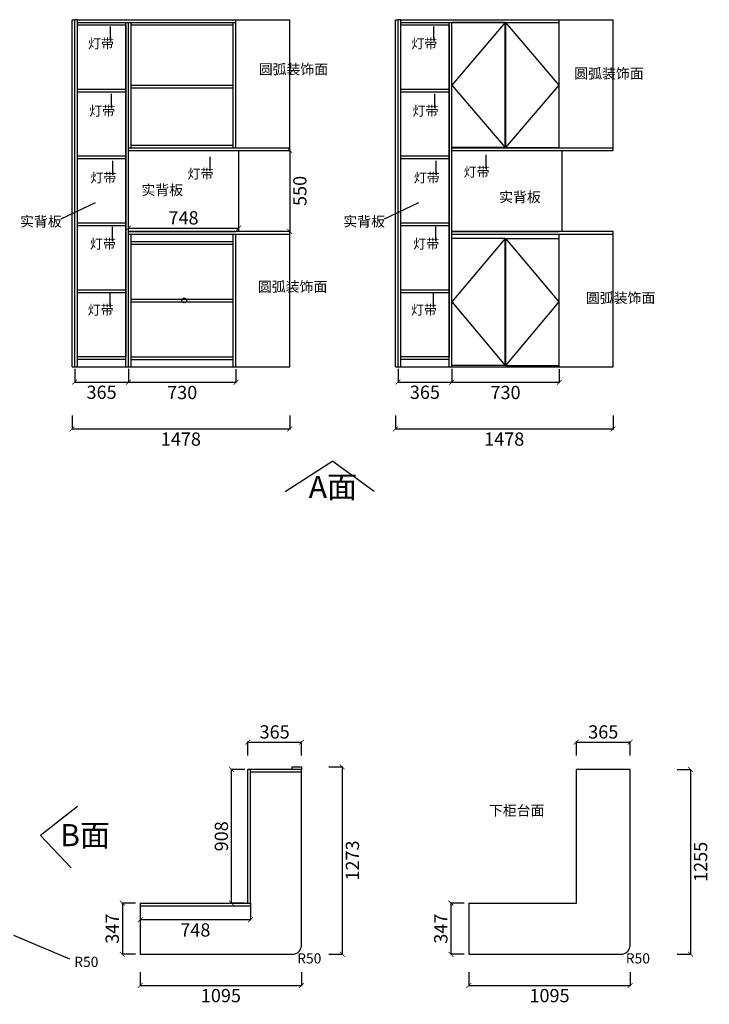
# Model space of a CAD drawing. Units: millimetres. Extents: x 783934 to 800421, y -425863 to -418731.
# Drawn here: x 789057 to 793740, y -425437 to -418750 of the extents above; entities that cross this region are included whole.
import ezdxf

# ---------------------------------------------------------------- set-up
doc = ezdxf.new("R2010")
doc.units = ezdxf.units.MM
doc.header["$LTSCALE"] = 1.1
doc.header["$PDMODE"] = 35
doc.styles.add('-宋体', font='txt', dxfattribs={"width": 0.8})
doc.styles.add('ZB_宋体', font='txt', dxfattribs={"height": 80})
doc.styles.add('黑体', font='simhei.ttf', dxfattribs={"height": 60})
doc.dimstyles.new('23', dxfattribs={"dimscale": 0.3, "dimtxt": 300, "dimasz": 110, "dimexe": 10, "dimexo": 1.25, "dimgap": 80, "dimtad": 2, "dimdec": 1, "dimdsep": 46, "dimtxsty": '-宋体', "dimblk": 'ARCHTICK', "dimcen": 110, "dimclrd": 1, "dimclre": 1, "dimclrt": 1, "dimadec": 0, "dimazin": 0, "dimtfac": 1, "dimtdec": 1, "dimtix": 1, "dimtmove": 2, "dimatfit": 3, "dimldrblk": 'DOT', "dimfxl": 300, "dimfxlon": 1, "dimtolj": 1, "dimtzin": 0, "dimarcsym": 0})
doc.dimstyles.new('_TCH_ARCH', dxfattribs={"dimscale": 15, "dimtxt": 60, "dimasz": 1, "dimexe": 2, "dimexo": 2, "dimgap": 2, "dimtad": 1, "dimdec": 0, "dimzin": 0, "dimdsep": 46, "dimtxsty": '黑体', "dimcen": -0.09, "dimdle": 2, "dimclrd": 1, "dimclre": 1, "dimclrt": 1, "dimazin": 2, "dimtfac": 1, "dimtdec": 0, "dimtix": 1, "dimtmove": 2, "dimatfit": 3, "dimfxl": 1.5, "dimfxlon": 1, "dimtolj": 1, "dimtzin": 0, "dimarcsym": 0})

# ---------------------------------------------------------------- blocks, each defined once
blk = doc.blocks.new('_ArchTick')
at = {"color": 0, "lineweight": 9, "const_width": 0.15}
blk.add_lwpolyline([(-0.5, -0.5), (0.5, 0.5)], dxfattribs=at)
blk = doc.blocks.new('*D6')
at = {"color": 1, "linetype": 'ByBlock', "lineweight": -2, "transparency": 16777216}
for p, q in [((789430.3, -421120.9), (789430.3, -421213.9)), ((789795.3, -421120.9), (789795.3, -421213.9)), ((789430.3, -421210.9), (789795.3, -421210.9))]:
    blk.add_line(p, q, dxfattribs=at)
at = {"layer": 'Defpoints', "color": 0, "linetype": 'ByBlock', "transparency": 16777216}
for p in [(789430.3, -421107.6), (789795.3, -421107.6), (789795.3, -421210.9)]:
    blk.add_point(p, dxfattribs=at)
at = {"color": 1, "linetype": 'ByBlock', "lineweight": -2, "transparency": 16777216, "xscale": 33, "yscale": 33, "zscale": 33, "rotation": 180}
blk.add_blockref('_ArchTick', (789430.3, -421210.9), dxfattribs=at)
at = {"color": 1, "linetype": 'ByBlock', "lineweight": -2, "transparency": 16777216, "xscale": 33, "yscale": 33, "zscale": 33}
blk.add_blockref('_ArchTick', (789795.3, -421210.9), dxfattribs=at)
at = {"color": 1, "linetype": 'ByBlock', "transparency": 16777216, "insert": (789612.8, -421279.9), "char_height": 90, "attachment_point": 5, "style": '-宋体'}
blk.add_mtext('\\A1;365', dxfattribs=at)
blk = doc.blocks.new('_Dot')
at = {"color": 0, "linetype": 'ByBlock', "lineweight": -2}
blk.add_line((-0.5, 0), (-1, 0), dxfattribs=at)
at = {"color": 0, "linetype": 'ByBlock', "const_width": 0.5}
blk.add_lwpolyline([(-0.25, 0, 1), (0.25, 0, 1)], format="xyb", close=True, dxfattribs=at)
blk = doc.blocks.new('*D7')
at = {"color": 1, "linetype": 'ByBlock', "lineweight": -2, "transparency": 16777216}
for p, q in [((789795.3, -421122.5), (789795.3, -421215.5)), ((790525.3, -421122.5), (790525.3, -421215.5)), ((789795.3, -421212.5), (790525.3, -421212.5))]:
    blk.add_line(p, q, dxfattribs=at)
at = {"layer": 'Defpoints', "color": 0, "linetype": 'ByBlock', "transparency": 16777216}
for p in [(789795.3, -421107.6), (790525.3, -421107.6), (790525.3, -421212.5)]:
    blk.add_point(p, dxfattribs=at)
at = {"color": 1, "linetype": 'ByBlock', "lineweight": -2, "transparency": 16777216, "xscale": 33, "yscale": 33, "zscale": 33, "rotation": 180}
blk.add_blockref('_ArchTick', (789795.3, -421212.5), dxfattribs=at)
at = {"color": 1, "linetype": 'ByBlock', "lineweight": -2, "transparency": 16777216, "xscale": 33, "yscale": 33, "zscale": 33}
blk.add_blockref('_ArchTick', (790525.3, -421212.5), dxfattribs=at)
at = {"color": 1, "linetype": 'ByBlock', "transparency": 16777216, "insert": (790160.3, -421281.5), "char_height": 90, "attachment_point": 5, "style": '-宋体'}
blk.add_mtext('\\A1;730', dxfattribs=at)
blk = doc.blocks.new('*D10')
at = {"color": 1, "linetype": 'ByBlock', "lineweight": -2, "transparency": 16777216}
for p, q in [((789412.3, -421438.9), (789412.3, -421531.9)), ((790890.3, -421438.9), (790890.3, -421531.9)), ((789412.3, -421528.9), (790890.3, -421528.9))]:
    blk.add_line(p, q, dxfattribs=at)
at = {"layer": 'Defpoints', "color": 0, "linetype": 'ByBlock', "transparency": 16777216}
for p in [(789412.3, -421107.6), (790890.3, -421107.6), (790890.3, -421528.9)]:
    blk.add_point(p, dxfattribs=at)
at = {"color": 1, "linetype": 'ByBlock', "lineweight": -2, "transparency": 16777216, "xscale": 33, "yscale": 33, "zscale": 33, "rotation": 180}
blk.add_blockref('_ArchTick', (789412.3, -421528.9), dxfattribs=at)
at = {"color": 1, "linetype": 'ByBlock', "lineweight": -2, "transparency": 16777216, "xscale": 33, "yscale": 33, "zscale": 33}
blk.add_blockref('_ArchTick', (790890.3, -421528.9), dxfattribs=at)
at = {"color": 1, "linetype": 'ByBlock', "transparency": 16777216, "insert": (790151.3, -421597.9), "char_height": 90, "attachment_point": 5, "style": '-宋体'}
blk.add_mtext('\\A1;1478', dxfattribs=at)
blk = doc.blocks.new('*D14')
at = {"color": 1, "linetype": 'ByBlock', "lineweight": -2, "transparency": 16777216}
for p, q in [((791625.9, -421120.9), (791625.9, -421213.9)), ((791990.9, -421120.9), (791990.9, -421213.9)), ((791625.9, -421210.9), (791990.9, -421210.9))]:
    blk.add_line(p, q, dxfattribs=at)
at = {"layer": 'Defpoints', "color": 0, "linetype": 'ByBlock', "transparency": 16777216}
for p in [(791625.9, -421107.6), (791990.9, -421107.6), (791990.9, -421210.9)]:
    blk.add_point(p, dxfattribs=at)
at = {"color": 1, "linetype": 'ByBlock', "lineweight": -2, "transparency": 16777216, "xscale": 33, "yscale": 33, "zscale": 33, "rotation": 180}
blk.add_blockref('_ArchTick', (791625.9, -421210.9), dxfattribs=at)
at = {"color": 1, "linetype": 'ByBlock', "lineweight": -2, "transparency": 16777216, "xscale": 33, "yscale": 33, "zscale": 33}
blk.add_blockref('_ArchTick', (791990.9, -421210.9), dxfattribs=at)
at = {"color": 1, "linetype": 'ByBlock', "transparency": 16777216, "insert": (791808.4, -421279.9), "char_height": 90, "attachment_point": 5, "style": '-宋体'}
blk.add_mtext('\\A1;365', dxfattribs=at)
blk = doc.blocks.new('*D15')
at = {"color": 1, "linetype": 'ByBlock', "lineweight": -2, "transparency": 16777216}
for p, q in [((791990.9, -421122.5), (791990.9, -421215.5)), ((792720.9, -421122.5), (792720.9, -421215.5)), ((791990.9, -421212.5), (792720.9, -421212.5))]:
    blk.add_line(p, q, dxfattribs=at)
at = {"layer": 'Defpoints', "color": 0, "linetype": 'ByBlock', "transparency": 16777216}
for p in [(791990.9, -421107.6), (792720.9, -421107.6), (792720.9, -421212.5)]:
    blk.add_point(p, dxfattribs=at)
at = {"color": 1, "linetype": 'ByBlock', "lineweight": -2, "transparency": 16777216, "xscale": 33, "yscale": 33, "zscale": 33, "rotation": 180}
blk.add_blockref('_ArchTick', (791990.9, -421212.5), dxfattribs=at)
at = {"color": 1, "linetype": 'ByBlock', "lineweight": -2, "transparency": 16777216, "xscale": 33, "yscale": 33, "zscale": 33}
blk.add_blockref('_ArchTick', (792720.9, -421212.5), dxfattribs=at)
at = {"color": 1, "linetype": 'ByBlock', "transparency": 16777216, "insert": (792355.9, -421281.5), "char_height": 90, "attachment_point": 5, "style": '-宋体'}
blk.add_mtext('\\A1;730', dxfattribs=at)
blk = doc.blocks.new('*D13')
at = {"color": 1, "linetype": 'ByBlock', "lineweight": -2, "transparency": 16777216}
for p, q in [((791607.9, -421438.9), (791607.9, -421531.9)), ((793085.9, -421438.9), (793085.9, -421531.9)), ((791607.9, -421528.9), (793085.9, -421528.9))]:
    blk.add_line(p, q, dxfattribs=at)
at = {"layer": 'Defpoints', "color": 0, "linetype": 'ByBlock', "transparency": 16777216}
for p in [(791607.9, -421107.6), (793085.9, -421107.6), (793085.9, -421528.9)]:
    blk.add_point(p, dxfattribs=at)
at = {"color": 1, "linetype": 'ByBlock', "lineweight": -2, "transparency": 16777216, "xscale": 33, "yscale": 33, "zscale": 33, "rotation": 180}
blk.add_blockref('_ArchTick', (791607.9, -421528.9), dxfattribs=at)
at = {"color": 1, "linetype": 'ByBlock', "lineweight": -2, "transparency": 16777216, "xscale": 33, "yscale": 33, "zscale": 33}
blk.add_blockref('_ArchTick', (793085.9, -421528.9), dxfattribs=at)
at = {"color": 1, "linetype": 'ByBlock', "transparency": 16777216, "insert": (792346.9, -421597.9), "char_height": 90, "attachment_point": 5, "style": '-宋体'}
blk.add_mtext('\\A1;1478', dxfattribs=at)
blk = doc.blocks.new('*D20')
at = {"color": 1, "linetype": 'ByBlock', "lineweight": -2, "transparency": 16777216}
for p, q in [((790605.6, -423745.9), (790605.6, -423652.9)), ((790605.6, -423655.9), (790970.6, -423655.9)), ((790970.6, -423745.9), (790970.6, -423652.9))]:
    blk.add_line(p, q, dxfattribs=at)
at = {"layer": 'Defpoints', "color": 0, "linetype": 'ByBlock', "transparency": 16777216}
for p in [(790970.6, -423655.9), (790605.6, -423841.7), (790970.6, -423841.7)]:
    blk.add_point(p, dxfattribs=at)
at = {"color": 1, "linetype": 'ByBlock', "lineweight": -2, "transparency": 16777216, "xscale": 33, "yscale": 33, "zscale": 33, "rotation": 180}
blk.add_blockref('_ArchTick', (790605.6, -423655.9), dxfattribs=at)
at = {"color": 1, "linetype": 'ByBlock', "lineweight": -2, "transparency": 16777216, "xscale": 33, "yscale": 33, "zscale": 33}
blk.add_blockref('_ArchTick', (790970.6, -423655.9), dxfattribs=at)
at = {"color": 1, "linetype": 'ByBlock', "transparency": 16777216, "insert": (790788.1, -423586.9), "char_height": 90, "attachment_point": 5, "style": '-宋体'}
blk.add_mtext('\\A1;365', dxfattribs=at)
blk = doc.blocks.new('*D21')
at = {"color": 1, "linetype": 'ByBlock', "lineweight": -2, "transparency": 16777216}
for p, q in [((789875.6, -425218.7), (789875.6, -425311.7)), ((790970.6, -425218.7), (790970.6, -425311.7)), ((789875.6, -425308.7), (790970.6, -425308.7))]:
    blk.add_line(p, q, dxfattribs=at)
at = {"layer": 'Defpoints', "color": 0, "linetype": 'ByBlock', "transparency": 16777216}
for p in [(789875.6, -424923.2), (790970.6, -424923.2), (790970.6, -425308.7)]:
    blk.add_point(p, dxfattribs=at)
at = {"color": 1, "linetype": 'ByBlock', "lineweight": -2, "transparency": 16777216, "xscale": 33, "yscale": 33, "zscale": 33, "rotation": 180}
blk.add_blockref('_ArchTick', (789875.6, -425308.7), dxfattribs=at)
at = {"color": 1, "linetype": 'ByBlock', "lineweight": -2, "transparency": 16777216, "xscale": 33, "yscale": 33, "zscale": 33}
blk.add_blockref('_ArchTick', (790970.6, -425308.7), dxfattribs=at)
at = {"color": 1, "linetype": 'ByBlock', "transparency": 16777216, "insert": (790423.1, -425377.7), "char_height": 90, "attachment_point": 5, "style": '-宋体'}
blk.add_mtext('\\A1;1095', dxfattribs=at)
blk = doc.blocks.new('*D22')
at = {"color": 1, "linetype": 'ByBlock', "lineweight": -2, "transparency": 16777216}
for p, q in [((789844.1, -424749.7), (789751.1, -424749.7)), ((789754.1, -424749.7), (789754.1, -425096.7)), ((789844.1, -425096.7), (789751.1, -425096.7))]:
    blk.add_line(p, q, dxfattribs=at)
at = {"layer": 'Defpoints', "color": 0, "linetype": 'ByBlock', "transparency": 16777216}
for p in [(789875.6, -424749.7), (789754.1, -425096.7), (789875.6, -425096.7)]:
    blk.add_point(p, dxfattribs=at)
at = {"color": 1, "linetype": 'ByBlock', "lineweight": -2, "transparency": 16777216, "xscale": 33, "yscale": 33, "zscale": 33}
for p, rotation in [((789754.1, -424749.7), 90), ((789754.1, -425096.7), 270)]:
    blk.add_blockref('_ArchTick', p, dxfattribs=dict(at, rotation=rotation))
at = {"color": 1, "linetype": 'ByBlock', "transparency": 16777216, "insert": (789685.1, -424923.2), "char_height": 90, "attachment_point": 5, "rotation": 90, "style": '-宋体'}
blk.add_mtext('\\A1;347', dxfattribs=at)
blk = doc.blocks.new('*D23')
at = {"color": 1, "linetype": 'ByBlock', "lineweight": -2, "transparency": 16777216}
for p, q in [((790585.5, -423841.7), (790492.5, -423841.7)), ((790495.5, -424749.7), (790495.5, -423841.7)), ((790585.5, -424749.7), (790492.5, -424749.7))]:
    blk.add_line(p, q, dxfattribs=at)
at = {"layer": 'Defpoints', "color": 0, "linetype": 'ByBlock', "transparency": 16777216}
for p in [(790495.5, -423841.7), (790623.6, -423841.7), (790623.6, -424749.7)]:
    blk.add_point(p, dxfattribs=at)
at = {"color": 1, "linetype": 'ByBlock', "lineweight": -2, "transparency": 16777216, "xscale": 33, "yscale": 33, "zscale": 33}
for p, rotation in [((790495.5, -423841.7), 90), ((790495.5, -424749.7), 270)]:
    blk.add_blockref('_ArchTick', p, dxfattribs=dict(at, rotation=rotation))
at = {"color": 1, "linetype": 'ByBlock', "transparency": 16777216, "insert": (790426.5, -424295.7), "char_height": 90, "attachment_point": 5, "rotation": 90, "style": '-宋体'}
blk.add_mtext('\\A1;908', dxfattribs=at)
blk = doc.blocks.new('*D24')
at = {"color": 1, "linetype": 'ByBlock', "lineweight": -2, "transparency": 16777216}
for p, q in [((789875.6, -424772.8), (789875.6, -424865.8)), ((790623.6, -424772.8), (790623.6, -424865.8)), ((790623.6, -424862.8), (789875.6, -424862.8))]:
    blk.add_line(p, q, dxfattribs=at)
at = {"layer": 'Defpoints', "color": 0, "linetype": 'ByBlock', "transparency": 16777216}
for p in [(789875.6, -424767.7), (790623.6, -424767.7), (789875.6, -424862.8)]:
    blk.add_point(p, dxfattribs=at)
at = {"color": 1, "linetype": 'ByBlock', "lineweight": -2, "transparency": 16777216, "xscale": 33, "yscale": 33, "zscale": 33, "rotation": 180}
blk.add_blockref('_ArchTick', (789875.6, -424862.8), dxfattribs=at)
at = {"color": 1, "linetype": 'ByBlock', "lineweight": -2, "transparency": 16777216, "xscale": 33, "yscale": 33, "zscale": 33}
blk.add_blockref('_ArchTick', (790623.6, -424862.8), dxfattribs=at)
at = {"color": 1, "linetype": 'ByBlock', "transparency": 16777216, "insert": (790249.6, -424931.8), "char_height": 90, "attachment_point": 5, "style": '-宋体'}
blk.add_mtext('\\A1;748', dxfattribs=at)
blk = doc.blocks.new('*D25')
at = {"color": 1, "linetype": 'ByBlock', "lineweight": -2, "transparency": 16777216}
for p, q in [((789795.3, -420187.2), (789795.3, -420161.4)), ((789795.3, -420164.4), (790543.3, -420164.4)), ((790543.3, -420187.2), (790543.3, -420161.4))]:
    blk.add_line(p, q, dxfattribs=at)
at = {"layer": 'Defpoints', "color": 0, "linetype": 'ByBlock', "transparency": 16777216}
for p in [(789795.3, -420187.6), (790543.3, -420164.4), (790543.3, -420187.6)]:
    blk.add_point(p, dxfattribs=at)
at = {"color": 1, "linetype": 'ByBlock', "lineweight": -2, "transparency": 16777216, "xscale": 33, "yscale": 33, "zscale": 33, "rotation": 180}
blk.add_blockref('_ArchTick', (789795.3, -420164.4), dxfattribs=at)
at = {"color": 1, "linetype": 'ByBlock', "lineweight": -2, "transparency": 16777216, "xscale": 33, "yscale": 33, "zscale": 33}
blk.add_blockref('_ArchTick', (790543.3, -420164.4), dxfattribs=at)
at = {"color": 1, "linetype": 'ByBlock', "transparency": 16777216, "insert": (790169.3, -420095.4), "char_height": 90, "attachment_point": 5, "style": '-宋体'}
blk.add_mtext('\\A1;748', dxfattribs=at)
blk = doc.blocks.new('*D26')
at = {"color": 1, "linetype": 'ByBlock', "lineweight": -2, "transparency": 16777216}
for p, q in [((790890.3, -419637.6), (790893.3, -419637.6)), ((790890.3, -419637.6), (790890.3, -420187.6)), ((790890.3, -420187.6), (790887.3, -420187.6))]:
    blk.add_line(p, q, dxfattribs=at)
at = {"layer": 'Defpoints', "color": 0, "linetype": 'ByBlock', "transparency": 16777216}
for p in [(790890.3, -419637.6), (790890.3, -420187.6), (790890.3, -420187.6)]:
    blk.add_point(p, dxfattribs=at)
at = {"color": 1, "linetype": 'ByBlock', "lineweight": -2, "transparency": 16777216, "xscale": 33, "yscale": 33, "zscale": 33}
for p, rotation in [((790890.3, -419637.6), 90), ((790890.3, -420187.6), 270)]:
    blk.add_blockref('_ArchTick', p, dxfattribs=dict(at, rotation=rotation))
at = {"color": 1, "linetype": 'ByBlock', "transparency": 16777216, "insert": (790959.3, -419912.6), "char_height": 90, "attachment_point": 5, "rotation": 90, "style": '-宋体'}
blk.add_mtext('\\A1;550', dxfattribs=at)
blk = doc.blocks.new('*D29')
at = {"color": 1, "linetype": 'ByBlock', "lineweight": -2, "transparency": 16777216}
for p, q in [((791157.2, -423823.7), (791250.2, -423823.7)), ((791247.2, -423823.7), (791247.2, -425096.7)), ((791157.2, -425096.7), (791250.2, -425096.7))]:
    blk.add_line(p, q, dxfattribs=at)
at = {"layer": 'Defpoints', "color": 0, "linetype": 'ByBlock', "transparency": 16777216}
for p in [(790906.6, -423823.7), (790829.5, -425096.7), (791247.2, -425096.7)]:
    blk.add_point(p, dxfattribs=at)
at = {"color": 1, "linetype": 'ByBlock', "lineweight": -2, "transparency": 16777216, "xscale": 33, "yscale": 33, "zscale": 33}
for p, rotation in [((791247.2, -423823.7), 90), ((791247.2, -425096.7), 270)]:
    blk.add_blockref('_ArchTick', p, dxfattribs=dict(at, rotation=rotation))
at = {"color": 1, "linetype": 'ByBlock', "transparency": 16777216, "insert": (791316.2, -424460.2), "char_height": 90, "attachment_point": 5, "rotation": 90, "style": '-宋体'}
blk.add_mtext('\\A1;1273', dxfattribs=at)
blk = doc.blocks.new('*D35')
at = {"color": 1, "linetype": 'ByBlock', "lineweight": -2, "transparency": 16777216}
for p, q in [((792837.1, -423745.9), (792837.1, -423652.9)), ((792837.1, -423655.9), (793202.1, -423655.9)), ((793202.1, -423745.9), (793202.1, -423652.9))]:
    blk.add_line(p, q, dxfattribs=at)
at = {"layer": 'Defpoints', "color": 0, "linetype": 'ByBlock', "transparency": 16777216}
for p in [(793202.1, -423655.9), (792837.1, -423841.7), (793202.1, -423841.7)]:
    blk.add_point(p, dxfattribs=at)
at = {"color": 1, "linetype": 'ByBlock', "lineweight": -2, "transparency": 16777216, "xscale": 33, "yscale": 33, "zscale": 33, "rotation": 180}
blk.add_blockref('_ArchTick', (792837.1, -423655.9), dxfattribs=at)
at = {"color": 1, "linetype": 'ByBlock', "lineweight": -2, "transparency": 16777216, "xscale": 33, "yscale": 33, "zscale": 33}
blk.add_blockref('_ArchTick', (793202.1, -423655.9), dxfattribs=at)
at = {"color": 1, "linetype": 'ByBlock', "transparency": 16777216, "insert": (793019.6, -423586.9), "char_height": 90, "attachment_point": 5, "style": '-宋体'}
blk.add_mtext('\\A1;365', dxfattribs=at)
blk = doc.blocks.new('*D36')
at = {"color": 1, "linetype": 'ByBlock', "lineweight": -2, "transparency": 16777216}
for p, q in [((792107.1, -425218.7), (792107.1, -425311.7)), ((793202.1, -425218.7), (793202.1, -425311.7)), ((792107.1, -425308.7), (793202.1, -425308.7))]:
    blk.add_line(p, q, dxfattribs=at)
at = {"layer": 'Defpoints', "color": 0, "linetype": 'ByBlock', "transparency": 16777216}
for p in [(792107.1, -424923.2), (793202.1, -424923.2), (793202.1, -425308.7)]:
    blk.add_point(p, dxfattribs=at)
at = {"color": 1, "linetype": 'ByBlock', "lineweight": -2, "transparency": 16777216, "xscale": 33, "yscale": 33, "zscale": 33, "rotation": 180}
blk.add_blockref('_ArchTick', (792107.1, -425308.7), dxfattribs=at)
at = {"color": 1, "linetype": 'ByBlock', "lineweight": -2, "transparency": 16777216, "xscale": 33, "yscale": 33, "zscale": 33}
blk.add_blockref('_ArchTick', (793202.1, -425308.7), dxfattribs=at)
at = {"color": 1, "linetype": 'ByBlock', "transparency": 16777216, "insert": (792654.6, -425377.7), "char_height": 90, "attachment_point": 5, "style": '-宋体'}
blk.add_mtext('\\A1;1095', dxfattribs=at)
blk = doc.blocks.new('*D37')
at = {"color": 1, "linetype": 'ByBlock', "lineweight": -2, "transparency": 16777216}
for p, q in [((792075.6, -424749.7), (791982.6, -424749.7)), ((791985.6, -424749.7), (791985.6, -425096.7)), ((792075.6, -425096.7), (791982.6, -425096.7))]:
    blk.add_line(p, q, dxfattribs=at)
at = {"layer": 'Defpoints', "color": 0, "linetype": 'ByBlock', "transparency": 16777216}
for p in [(792107.1, -424749.7), (791985.6, -425096.7), (792107.1, -425096.7)]:
    blk.add_point(p, dxfattribs=at)
at = {"color": 1, "linetype": 'ByBlock', "lineweight": -2, "transparency": 16777216, "xscale": 33, "yscale": 33, "zscale": 33}
for p, rotation in [((791985.6, -424749.7), 90), ((791985.6, -425096.7), 270)]:
    blk.add_blockref('_ArchTick', p, dxfattribs=dict(at, rotation=rotation))
at = {"color": 1, "linetype": 'ByBlock', "transparency": 16777216, "insert": (791916.6, -424923.2), "char_height": 90, "attachment_point": 5, "rotation": 90, "style": '-宋体'}
blk.add_mtext('\\A1;347', dxfattribs=at)
blk = doc.blocks.new('*D38')
at = {"color": 1, "linetype": 'ByBlock', "lineweight": -2, "transparency": 16777216}
for p, q in [((793521.7, -423841.7), (793614.7, -423841.7)), ((793611.7, -423841.7), (793611.7, -425096.7)), ((793521.7, -425096.7), (793614.7, -425096.7))]:
    blk.add_line(p, q, dxfattribs=at)
at = {"layer": 'Defpoints', "color": 0, "linetype": 'ByBlock', "transparency": 16777216}
for p in [(793072.7, -423841.7), (792999, -425096.7), (793611.7, -425096.7)]:
    blk.add_point(p, dxfattribs=at)
at = {"color": 1, "linetype": 'ByBlock', "lineweight": -2, "transparency": 16777216, "xscale": 33, "yscale": 33, "zscale": 33}
for p, rotation in [((793611.7, -423841.7), 90), ((793611.7, -425096.7), 270)]:
    blk.add_blockref('_ArchTick', p, dxfattribs=dict(at, rotation=rotation))
at = {"color": 1, "linetype": 'ByBlock', "transparency": 16777216, "insert": (793680.7, -424469.2), "char_height": 90, "attachment_point": 5, "rotation": 90, "style": '-宋体'}
blk.add_mtext('\\A1;1255', dxfattribs=at)

msp = doc.modelspace()

# ---------------------------------------------------------------- linework, layer by layer
at = {"linetype": 'ByBlock'}
for p, q in [((789412.29, -421107.62), (789412.29, -418749.62)), ((789412.29, -418749.62), (789430.29, -418749.62)), ((789430.29, -421107.62), (789430.29, -418749.62)), ((789448.29, -418749.62), (789430.29, -418749.62)), ((789448.29, -421107.62), (789448.29, -418749.62)), ((789448.29, -418749.62), (790525.29, -418749.62)), ((790525.29, -419619.62), (790525.29, -418749.62)), ((790525.29, -418749.62), (790890.29, -418749.62)), ((790890.29, -419637.62), (790890.29, -418749.62)), ((791607.95, -421107.62), (791607.95, -418749.62)), ((791607.95, -418749.62), (791625.95, -418749.62)), ((791625.95, -421107.62), (791625.95, -418749.62)), ((791643.95, -418749.62), (791625.95, -418749.62)), ((791643.95, -421107.62), (791643.95, -418749.62)), ((791643.95, -418749.62), (792720.95, -418749.62)), ((792720.95, -419619.62), (792720.95, -418749.62)), ((792720.95, -418749.62), (793085.95, -418749.62)), ((793085.95, -419637.62), (793085.95, -418749.62)), ((789448.29, -418767.62), (790525.29, -418767.62)), ((789448.29, -418785.62), (789777.29, -418785.62)), ((789777.29, -421107.62), (789777.29, -418767.62)), ((789795.29, -421107.62), (789795.29, -418767.62)), ((789813.29, -419619.62), (789813.29, -418767.62)), ((789813.29, -418785.62), (790507.29, -418785.62)), ((790507.29, -419619.62), (790507.29, -418767.62)), ((791643.95, -418767.62), (792720.95, -418767.62)), ((791643.95, -418785.62), (791972.95, -418785.62)), ((791972.95, -421107.62), (791972.95, -418767.62)), ((791990.95, -421107.62), (791990.95, -418767.62)), ((789813.29, -419193.62), (790507.29, -419193.62)), ((789813.29, -419211.62), (790507.29, -419211.62)), ((789777.29, -419223.62), (789448.29, -419223.62)), ((789777.29, -419241.62), (789448.29, -419241.62)), ((791972.95, -419223.62), (791643.95, -419223.62)), ((791972.95, -419241.62), (791643.95, -419241.62)), ((789813.29, -419601.62), (790507.29, -419601.62)), ((789777.29, -419677.62), (789448.29, -419677.62)), ((789795.29, -419619.62), (790890.29, -419619.62)), ((789795.29, -419637.62), (790890.29, -419637.62)), ((791972.95, -419677.62), (791643.95, -419677.62)), ((791990.95, -419619.62), (793085.95, -419619.62)), ((791990.95, -419637.62), (793085.95, -419637.62)), ((789777.29, -419695.62), (789448.29, -419695.62)), ((791972.95, -419695.62), (791643.95, -419695.62)), ((789777.29, -420131.62), (789448.29, -420131.62)), ((789777.29, -420149.62), (789448.29, -420149.62)), ((791972.95, -420131.62), (791643.95, -420131.62)), ((791972.95, -420149.62), (791643.95, -420149.62)), ((789795.29, -420187.62), (790525.29, -420187.62)), ((789795.29, -420205.62), (790890.29, -420205.62)), ((789813.29, -421107.62), (789813.29, -420205.62)), ((790507.29, -421107.62), (790507.29, -420205.62)), ((790890.29, -420187.62), (790525.29, -420187.62)), ((790525.29, -421107.62), (790525.29, -420205.62)), ((790890.29, -421107.62), (790890.29, -420187.62)), ((791990.95, -420187.62), (792720.95, -420187.62)), ((791990.95, -420205.62), (793085.95, -420205.62)), ((793085.95, -420187.62), (792720.95, -420187.62)), ((792720.95, -421107.62), (792720.95, -420205.62)), ((793085.95, -421107.62), (793085.95, -420187.62)), ((789777.29, -420585.62), (789448.29, -420585.62)), ((789777.29, -420603.62), (789448.29, -420603.62)), ((791972.95, -420585.62), (791643.95, -420585.62)), ((791972.95, -420603.62), (791643.95, -420603.62)), ((789813.29, -420647.62), (790507.29, -420647.62)), ((789813.29, -420665.62), (790507.29, -420665.62)), ((789777.29, -421039.62), (789448.29, -421039.62)), ((789777.29, -421057.62), (789448.29, -421057.62)), ((789813.29, -421039.62), (790507.29, -421039.62)), ((789813.29, -421057.62), (790507.29, -421057.62)), ((791972.95, -421039.62), (791643.95, -421039.62)), ((791972.95, -421057.62), (791643.95, -421057.62)), ((789412.29, -421107.62), (789430.29, -421107.62)), ((789430.29, -421107.62), (790525.29, -421107.62)), ((790525.29, -421107.62), (790890.29, -421107.62)), ((791607.95, -421107.62), (791625.95, -421107.62)), ((791625.95, -421107.62), (792720.95, -421107.62)), ((792720.95, -421107.62), (793085.95, -421107.62)), ((791183.52, -421747.78), (790860.17, -421957.12)), ((791183.52, -421747.78), (791464.72, -421952.28)), ((790906.61, -423841.72), (790906.61, -423823.72)), ((790906.61, -423823.72), (790970.61, -423823.72)), ((790970.61, -423823.72), (790970.61, -423841.72)), ((790970.61, -423841.72), (790605.61, -423841.72)), ((790970.61, -423859.72), (790623.61, -423859.72)), ((790970.61, -423841.72), (790906.61, -423841.72)), ((790970.61, -425026.72), (790970.61, -423841.72)), ((792837.14, -424749.72), (792837.14, -423841.72)), ((793202.14, -423841.72), (792837.14, -423841.72)), ((793202.14, -423841.72), (793138.14, -423841.72)), ((793202.14, -425026.72), (793202.14, -423841.72)), ((789450.24, -424092.87), (789198.88, -424289.82)), ((789198.88, -424289.82), (789407.28, -424510.32)), ((789875.61, -424749.72), (789875.61, -425096.72)), ((792107.14, -424749.72), (792837.14, -424749.72)), ((792107.14, -424749.72), (792107.14, -425096.72)), ((789875.61, -425096.72), (790920.61, -425096.72)), ((792107.14, -425096.72), (793152.14, -425096.72))]:
    msp.add_line(p, q, dxfattribs=at)
at = {"color": 1, "linetype": 'ByBlock'}
for p, q in [((791992.45, -419617.62), (791992.45, -418769.62)), ((792354.45, -418769.62), (791992.45, -418769.62)), ((792354.45, -418769.62), (791992.45, -419193.62)), ((792354.45, -419617.62), (792354.45, -418769.62)), ((792357.45, -418769.62), (792719.45, -418769.62)), ((792357.45, -419617.62), (792357.45, -418769.62)), ((792719.45, -419193.62), (792357.45, -418769.62)), ((792719.45, -419617.62), (792719.45, -418769.62)), ((791992.45, -419193.62), (792354.45, -419617.62)), ((792357.45, -419617.62), (792719.45, -419193.62)), ((792354.45, -419617.62), (791992.45, -419617.62)), ((792357.45, -419617.62), (792719.45, -419617.62)), ((789338.59, -420101.03), (789571.45, -419991.62)), ((791534.24, -420101.03), (791767.1, -419991.62)), ((791992.45, -421097.62), (791992.45, -420235.62)), ((792354.45, -420235.62), (791992.45, -420235.62)), ((792354.45, -420235.62), (791992.45, -420666.62)), ((792354.45, -421097.62), (792354.45, -420235.62)), ((792357.45, -420235.62), (792719.45, -420235.62)), ((792357.45, -421097.62), (792357.45, -420235.62)), ((792719.45, -420666.62), (792357.45, -420235.62)), ((792719.45, -421097.62), (792719.45, -420235.62)), ((791992.45, -420666.62), (792354.45, -421097.62)), ((792357.45, -421097.62), (792719.45, -420666.62)), ((792354.45, -421097.62), (791992.45, -421097.62)), ((792357.45, -421097.62), (792719.45, -421097.62)), ((789013.87, -424967.3), (789393.97, -425127.39))]:
    msp.add_line(p, q, dxfattribs=at)
at = {"color": 3, "linetype": 'ByBlock'}
for p, q in [((789813.29, -420255.62), (790507.29, -420255.62)), ((789813.29, -420273.62), (790507.29, -420273.62))]:
    msp.add_line(p, q, dxfattribs=at)
at = {"color": 6, "linetype": 'ByBlock'}
for p, q in [((790605.61, -424749.72), (790605.61, -423841.72)), ((790623.61, -424749.72), (790623.61, -423841.72)), ((789875.61, -424749.72), (790605.61, -424749.72)), ((789875.61, -424767.72), (790623.61, -424767.72)), ((790605.61, -424749.72), (790623.61, -424749.72)), ((790623.61, -424749.72), (790623.61, -424767.72))]:
    msp.add_line(p, q, dxfattribs=at)
for points in [[(789448.29, -418785.62), (789777.29, -418785.62), (789777.29, -421039.62), (789448.29, -421039.62)], [(791643.95, -418785.62), (791972.95, -418785.62), (791972.95, -421039.62), (791643.95, -421039.62)], [(789795.29, -419637.62), (790543.29, -419637.62), (790543.29, -420187.62), (789795.29, -420187.62)], [(791990.95, -419637.62), (792738.95, -419637.62), (792738.95, -420187.62), (791990.95, -420187.62)]]:
    msp.add_lwpolyline(points, close=True, dxfattribs=at)
at = {"color": 1, "linetype": 'ByBlock'}
msp.add_circle((790174.54, -420656.45), 16.1, dxfattribs=at)
at = {"linetype": 'ByBlock'}
for centre in [(790904.78, -425032.56), (793136.31, -425032.56)]:
    msp.add_arc(centre, 66.09, 283.857093, 5.067551, dxfattribs=at)

# ---------------------------------------------------------------- texts
at = {"char_height": 64.8, "attachment_point": 1, "style": 'ZB_宋体'}
for insert in [(789520.86, -418879.32), (791716.52, -418879.32), (789528.29, -419336.78), (791723.94, -419336.78), (792071.59, -419750.93), (789536.99, -419790.13), (790196.15, -419764.02), (791732.65, -419790.13), (789533.4, -420240), (791729.06, -420240), (789518.31, -420688.13), (791713.97, -420688.13)]:
    msp.add_mtext_dynamic_manual_height_columns('{\\C1;灯带}', width=7611.6997, gutter_width=480, heights=[0], dxfattribs=dict(at, insert=insert))
at = {"lineweight": 40, "width": 1340.6982, "attachment_point": 1}
for s, insert, char_height in [('{\\fSimSun|b0|i0|c134|p54;\\C1;圆弧装饰面}', (790680.14, -419051.7), 69.0833), ('{\\fSimSun|b0|i0|c134|p54;\\C1;圆弧装饰面}', (792822.48, -419080.19), 69.0833), ('{\\fSimSun|b0|i0|c134|p54;\\C1;实背板}', (789883.84, -419871.88), 69.0833), ('{\\fSimSun|b0|i0|c134|p54;\\C1;实背板}', (792312.85, -419919.74), 69.0833), ('{\\fSimSun|b0|i0|c134|p54;\\C1;实背板}', (789059.23, -420085.33), 69.0833), ('{\\fSimSun|b0|i0|c134|p54;\\C1;实背板}', (791254.88, -420085.33), 69.0833), ('{\\fSimSun|b0|i0|c134|p54;\\C1;圆弧装饰面}', (790674.55, -420528.2), 69.0833), ('{\\fSimSun|b0|i0|c134|p54;\\C1;圆弧装饰面}', (792901.87, -420604.21), 69.0833), ('{\\fSimSun|b0|i0|c134|p54;A面}', (791019.42, -421847.75), 150), ('{\\fSimSun|b0|i0|c134|p54;\\C1;下柜台面}', (792243.24, -424085.69), 69.0833), ('{\\fSimSun|b0|i0|c134|p54;B面}', (789331.6, -424212.81), 150), ('{\\fSimSun|b0|i0|c134|p54;\\C1;R50}', (790940.98, -425090.3), 69.0833), ('{\\fSimSun|b0|i0|c134|p54;\\C1;R50}', (793172.51, -425090.3), 69.0833), ('{\\fSimSun|b0|i0|c134|p54;\\C1;R50}', (789426.88, -425114.05), 69.0833)]:
    msp.add_mtext(s, dxfattribs=dict(at, insert=insert, char_height=char_height))

# ---------------------------------------------------------------- dimensions: what is measured, and where the dimension line sits
at = {"linetype": 'ByBlock'}
for base, p1, p2, picture, middle in [((790890.29, -420187.62), (790890.29, -419637.62), (790890.29, -420187.62), '*D26', (790959.29, -419912.62)), ((790495.53, -423841.72), (790623.61, -424749.72), (790623.61, -423841.72), '*D23', (790426.53, -424295.72)), ((791247.2, -425096.72), (790906.61, -423823.72), (790829.54, -425096.72), '*D29', (791316.2, -424460.22)), ((789754.09, -425096.72), (789875.61, -424749.72), (789875.61, -425096.72), '*D22', (789685.09, -424923.22)), ((791985.61, -425096.72), (792107.14, -424749.72), (792107.14, -425096.72), '*D37', (791916.61, -424923.22))]:
    dim = msp.add_linear_dim(base=base, p1=p1, p2=p2, angle=90, dimstyle='23', dxfattribs=at)
    dim.commit()
    dim.dimension.update_dxf_attribs({"geometry": picture, "text_midpoint": middle})
for base, p1, p2, picture, middle in [((790543.29, -420164.35), (789795.29, -420187.62), (790543.29, -420187.62), '*D25', (790169.29, -420095.35)), ((790890.29, -421528.91), (789412.29, -421107.62), (790890.29, -421107.62), '*D10', (790151.29, -421597.91)), ((789795.29, -421210.92), (789430.29, -421107.62), (789795.29, -421107.62), '*D6', (789612.79, -421279.92)), ((790525.29, -421212.51), (789795.29, -421107.62), (790525.29, -421107.62), '*D7', (790160.29, -421281.51)), ((793085.95, -421528.91), (791607.95, -421107.62), (793085.95, -421107.62), '*D13', (792346.95, -421597.91)), ((791990.95, -421210.92), (791625.95, -421107.62), (791990.95, -421107.62), '*D14', (791808.45, -421279.92)), ((792720.95, -421212.51), (791990.95, -421107.62), (792720.95, -421107.62), '*D15', (792355.95, -421281.51)), ((790970.61, -423655.92), (790605.61, -423841.72), (790970.61, -423841.72), '*D20', (790788.11, -423586.92)), ((793202.14, -423655.92), (792837.14, -423841.72), (793202.14, -423841.72), '*D35', (793019.64, -423586.92)), ((789875.61, -424862.84), (790623.61, -424767.72), (789875.61, -424767.72), '*D24', (790249.61, -424931.84)), ((790970.61, -425308.71), (789875.61, -424923.22), (790970.61, -424923.22), '*D21', (790423.11, -425377.71)), ((793202.14, -425308.71), (792107.14, -424923.22), (793202.14, -424923.22), '*D36', (792654.64, -425377.71))]:
    dim = msp.add_linear_dim(base=base, p1=p1, p2=p2, dimstyle='23', dxfattribs=at)
    dim.commit()
    dim.dimension.update_dxf_attribs({"geometry": picture, "text_midpoint": middle})
at = {"color": 6, "linetype": 'ByBlock'}
dim = msp.add_linear_dim(base=(793611.71, -425096.72), p1=(793072.74, -423841.72), p2=(792999.01, -425096.72), angle=90, dimstyle='23', dxfattribs=at)
dim.commit()
dim.dimension.update_dxf_attribs({"geometry": '*D38', "text_midpoint": (793680.71, -424469.22)})

# ---------------------------------------------------------------- leaders
at = {"linetype": 'ByBlock'}
for points in [[(789671.57, -418796.33), (789671.57, -418891.58)], [(791867.23, -418796.33), (791867.23, -418891.58)], [(789679, -419253.79), (789679, -419349.05)], [(791874.65, -419253.79), (791874.65, -419349.05)], [(790346.86, -419681.03), (790346.86, -419776.28)], [(792222.3, -419667.94), (792222.3, -419763.2)], [(789687.7, -419707.14), (789687.7, -419802.39)], [(791883.36, -419707.14), (791883.36, -419802.39)], [(789684.11, -420157), (789684.11, -420252.26)], [(791879.77, -420157), (791879.77, -420252.26)], [(789669.02, -420605.14), (789669.02, -420700.4)], [(791864.68, -420605.14), (791864.68, -420700.4)]]:
    msp.add_leader(points, dimstyle='_TCH_ARCH', override={"dimgap": 2, "dimtad": 0, "dimfxl": 2.5}, dxfattribs=at)

doc.saveas('drawing.dxf')
